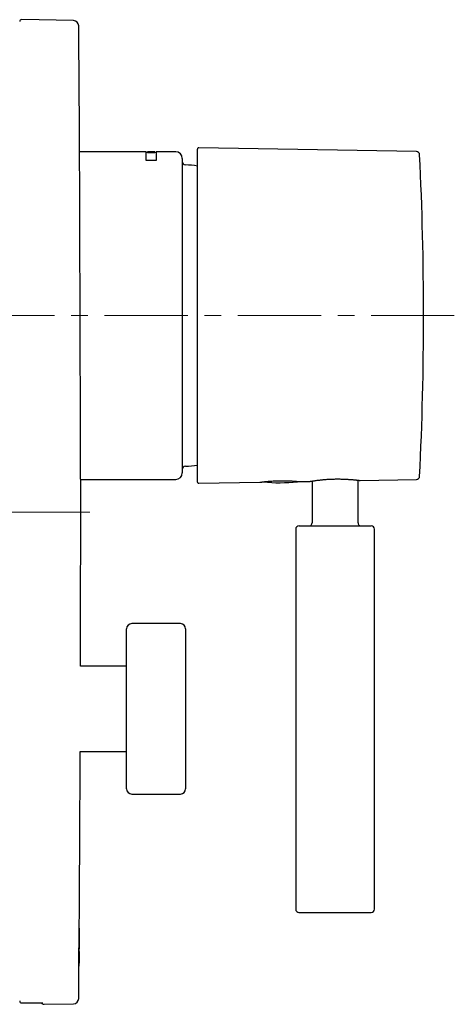
# Model space of a CAD drawing. Units: millimetres. Extents: x -12 to 401, y -173 to 287.
# Drawn here: x 334 to 401, y 135 to 285 of the extents above; entities that cross this region are included whole.
import ezdxf

# ---------------------------------------------------------------- set-up
doc = ezdxf.new("R2010")
doc.units = ezdxf.units.MM
doc.linetypes.add('CENTERX2', pattern=[20.32, 12.7, -2.54, 2.54, -2.54])
doc.layers.add('MITTELLINIEN', color=7, linetype='Continuous')

msp = doc.modelspace()

# ---------------------------------------------------------------- linework, layer by layer
at = {"color": 7, "linetype": 'Continuous', "lineweight": 25}
for p, q in [((342.57, 284.73), (334.65, 284.87)), ((353.65, 264.71), (343.48, 264.71)), ((353.65, 263.4), (353.65, 264.71)), ((353.85, 264.61), (353.65, 264.61)), ((353.85, 264.71), (353.85, 264.61)), ((354.95, 264.71), (353.85, 264.71)), ((353.85, 264.61), (354.95, 264.61)), ((354.95, 264.71), (354.95, 264.61)), ((355.15, 264.61), (354.95, 264.61)), ((358.15, 264.71), (355.15, 264.71)), ((355.15, 264.71), (355.15, 263.4)), ((361.45, 214.32), (361.45, 265.11)), ((394.85, 264.73), (361.65, 265.31)), ((355.15, 263.4), (353.65, 263.4)), ((359.15, 263.71), (359.15, 215.71)), ((343.64, 214.71), (358.15, 214.71)), ((361.65, 214.12), (370.95, 214.28)), ((376.95, 214.38), (378.6, 214.41)), ((378.95, 214.47), (378.95, 208.11)), ((385.95, 208.11), (385.95, 214.59)), ((386.3, 214.55), (394.85, 214.7)), ((376.95, 207.61), (382.45, 207.61)), ((382.45, 207.61), (387.95, 207.61)), ((376.45, 207.11), (376.45, 149.13)), ((388.45, 149.13), (388.45, 207.11)), ((358.85, 192.71), (351.45, 192.71)), ((350.65, 167.51), (350.65, 191.91)), ((359.65, 191.91), (359.65, 167.51)), ((350.65, 186.21), (343.62, 186.21)), ((343.58, 173.21), (350.65, 173.21)), ((351.45, 166.71), (358.85, 166.71)), ((343.39, 139.79), (343.43, 146.79)), ((343.39, 139.92), (343.43, 146.67)), ((343.43, 146.79), (343.44, 146.79)), ((343.43, 146.67), (343.44, 146.67)), ((343.43, 146.67), (343.43, 146.67)), ((343.43, 146.16), (343.43, 146.16)), ((343.43, 145.95), (343.43, 145.95)), ((343.43, 145.95), (343.43, 145.95)), ((343.41, 143.35), (343.41, 143.35)), ((343.41, 143.35), (343.41, 143.35)), ((343.41, 143.14), (343.41, 143.14)), ((343.4, 142.22), (343.4, 142.22)), ((343.4, 141.62), (343.4, 141.62)), ((343.4, 141.62), (343.4, 141.62)), ((343.4, 141.6), (343.4, 141.6)), ((343.4, 141.6), (343.4, 141.6)), ((343.4, 141.56), (343.4, 141.56)), ((343.4, 141.43), (343.4, 141.43)), ((343.4, 141.43), (343.4, 141.43)), ((343.4, 141.4), (343.4, 141.4)), ((343.4, 141.4), (343.4, 141.4)), ((343.4, 141.28), (343.4, 141.28)), ((343.4, 141.28), (343.4, 141.28)), ((343.41, 142.63), (343.41, 142.63)), ((343.41, 142.63), (343.41, 142.63)), ((343.41, 142.44), (343.41, 142.44)), ((343.41, 142.44), (343.41, 142.44)), ((343.41, 142.44), (343.41, 142.44)), ((343.41, 142.44), (343.41, 142.44)), ((343.39, 140.62), (343.39, 140.62)), ((343.39, 140.62), (343.39, 140.62)), ((343.39, 140.43), (343.39, 140.43)), ((343.39, 140.43), (343.39, 140.43)), ((343.39, 140.43), (343.39, 140.43)), ((343.39, 140.43), (343.39, 140.43)), ((343.39, 140.43), (343.39, 140.43)), ((343.39, 139.92), (343.39, 139.92)), ((343.39, 139.92), (343.39, 139.92)), ((343.39, 139.79), (343.39, 139.79)), ((343.4, 141.09), (343.4, 141.09)), ((343.4, 141.09), (343.4, 141.09)), ((338.06, 134.62), (342.57, 134.7))]:
    msp.add_line(p, q, dxfattribs=at)
at = {"color": 7, "linetype": 'Continuous', "lineweight": 25, "flags": 128}
for points in [[(343.65, 209.71), (343.65, 210.26), (343.65, 210.81), (343.65, 211.36), (343.65, 211.91), (343.65, 212.46), (343.65, 213.01), (343.65, 213.55), (343.65, 214.1)], [(343.41, 143.14), (343.41, 143.52), (343.42, 143.9), (343.42, 144.27), (343.42, 144.65), (343.42, 145.03), (343.43, 145.41), (343.43, 145.79), (343.43, 146.16)], [(343.41, 143.35), (343.41, 143.68), (343.42, 144), (343.42, 144.33), (343.42, 144.65), (343.42, 144.98), (343.43, 145.3), (343.43, 145.63), (343.43, 145.95)], [(343.43, 145.57), (343.43, 145.71), (343.43, 145.85), (343.43, 145.98), (343.43, 146.12), (343.43, 146.26), (343.43, 146.4), (343.43, 146.54), (343.44, 146.67)], [(343.42, 144.2), (343.42, 144.31), (343.42, 144.43), (343.42, 144.54), (343.42, 144.65), (343.42, 144.76), (343.42, 144.88), (343.42, 144.99), (343.43, 145.1)], [(343.4, 142.2), (343.41, 142.39), (343.41, 142.58), (343.41, 142.77), (343.41, 142.96), (343.41, 143.16), (343.41, 143.35), (343.41, 143.54), (343.42, 143.73)], [(343.41, 142.7), (343.41, 142.41), (343.4, 142.13), (343.4, 141.84), (343.4, 141.56), (343.4, 141.28), (343.4, 140.99), (343.39, 140.71), (343.39, 140.43)], [(343.39, 140.43), (343.39, 140.71), (343.4, 140.99), (343.4, 141.28), (343.4, 141.56), (343.4, 141.84), (343.4, 142.13), (343.41, 142.41), (343.41, 142.7)], [(343.39, 140.43), (343.39, 140.7), (343.39, 140.98), (343.4, 141.25), (343.4, 141.53), (343.4, 141.8), (343.4, 142.08), (343.4, 142.35), (343.41, 142.63)], [(343.39, 140.43), (343.39, 140.7), (343.4, 140.98), (343.4, 141.25), (343.4, 141.53), (343.4, 141.8), (343.4, 142.08), (343.41, 142.35), (343.41, 142.63)], [(343.39, 140.62), (343.39, 140.72), (343.39, 140.82), (343.39, 140.92), (343.39, 141.02), (343.4, 141.13), (343.4, 141.23), (343.4, 141.33), (343.4, 141.43)], [(343.4, 141.41), (343.4, 141.28), (343.4, 141.16), (343.4, 141.04), (343.39, 140.92), (343.39, 140.79), (343.39, 140.67), (343.39, 140.55), (343.39, 140.43)], [(343.4, 141.4), (343.4, 141.28), (343.4, 141.16), (343.4, 141.04), (343.39, 140.91), (343.39, 140.79), (343.39, 140.67), (343.39, 140.55), (343.39, 140.43)], [(343.39, 140.43), (343.39, 140.55), (343.39, 140.67), (343.39, 140.79), (343.39, 140.91), (343.4, 141.04), (343.4, 141.16), (343.4, 141.28), (343.4, 141.4)], [(343.4, 141.62), (343.4, 141.73), (343.4, 141.83), (343.4, 141.93), (343.4, 142.03), (343.4, 142.13), (343.4, 142.24), (343.4, 142.34), (343.41, 142.44)], [(343.4, 141.6), (343.4, 141.7), (343.4, 141.81), (343.4, 141.91), (343.4, 142.02), (343.4, 142.12), (343.4, 142.23), (343.41, 142.33), (343.41, 142.44)], [(343.4, 141.28), (343.4, 141.4), (343.4, 141.51), (343.4, 141.63), (343.4, 141.75), (343.4, 141.86), (343.4, 141.98), (343.4, 142.1), (343.4, 142.22)], [(343.4, 142.22), (343.4, 142.1), (343.4, 141.98), (343.4, 141.86), (343.4, 141.75), (343.4, 141.63), (343.4, 141.51), (343.4, 141.4), (343.4, 141.28)], [(343.4, 141.31), (343.4, 141.37), (343.4, 141.42), (343.4, 141.48), (343.4, 141.53), (343.4, 141.59), (343.4, 141.65), (343.4, 141.7), (343.4, 141.76)], [(343.35, 135.49), (343.36, 136.03), (343.36, 136.57), (343.37, 137.11), (343.37, 137.64), (343.37, 138.18), (343.38, 138.72), (343.38, 139.26), (343.39, 139.79)], [(343.4, 141.09), (343.4, 141.01), (343.4, 140.92), (343.39, 140.84), (343.39, 140.76), (343.39, 140.67), (343.39, 140.59), (343.39, 140.51), (343.39, 140.43)], [(343.39, 140.43), (343.39, 140.51), (343.39, 140.59), (343.39, 140.67), (343.39, 140.76), (343.39, 140.84), (343.4, 140.92), (343.4, 141.01), (343.4, 141.09)], [(343.39, 139.92), (343.39, 140.03), (343.39, 140.15), (343.39, 140.27), (343.39, 140.39), (343.39, 140.51), (343.39, 140.62), (343.39, 140.74), (343.39, 140.86)], [(334.65, 134.83), (335.26, 134.84), (337.14, 134.86)]]:
    msp.add_lwpolyline(points, dxfattribs=at)
at = {"color": 7, "linetype": 'Continuous', "lineweight": 25}
for centre, radius, start, end in [((334.65, 284.57), 0.3, 89, 180), ((342.55, 283.93), 0.8, 0.4536, 89), ((-9031.5, 209.71), 9375.15, 0.339845, 0.453597), ((358.15, 263.71), 1, 0, 90), ((361.65, 265.11), 0.2, 89, 180), ((394.85, 264.23), 0.5, 2.8134, 89), ((359.65, 263.21), 0.5, 180, 268.1394), ((-104.05, 239.71), 500, 357.1866, 2.8134), ((359.15, 247.81), 14.9, 81.1202, 88.1394), ((359.65, 216.22), 0.5, 91.8606, 180), ((359.15, 231.61), 14.9, 271.8606, 278.8798), ((358.15, 215.71), 1, 270, 0), ((394.85, 215.2), 0.5, 271, 357.1866), ((361.65, 214.32), 0.2, 180, 271), ((373.95, 239.21), 25, 264.3082, 276.3665), ((376.7, 214.57), 0.2, 276.3665, 301.2644), ((-9031.5, 209.71), 9375.15, 359.856381, 0), ((376.95, 207.11), 0.5, 90, 180), ((378.45, 208.11), 0.5, 270, 0), ((386.45, 208.11), 0.5, 180, 270), ((387.95, 207.11), 0.5, 0, 90), ((351.45, 191.91), 0.8, 90, 180), ((358.85, 191.91), 0.8, 0, 90), ((-9031.5, 209.71), 9375.15, 359.615464, 359.776931), ((351.45, 167.51), 0.8, 180, 270), ((358.85, 167.51), 0.8, 270, 0), ((376.95, 149.13), 0.5, 180, 269.5795), ((387.95, 149.13), 0.5, 270.4205, 0), ((382.45, 898.61), 750, 269.57955, 270), ((382.45, 898.61), 750, 270, 270.42045), ((342.55, 135.5), 0.8, 271, 359.5464), ((334.65, 135.13), 0.3, 180.0004, 270.556), ((338.05, 135.12), 0.5, 213.6286, 271)]:
    msp.add_arc(centre, radius, start, end, dxfattribs=at)
for points, knots in [([(343.56, 239.71), (343.56, 240.13), (343.56, 240.95), (343.56, 242.17), (343.55, 243.4), (343.55, 244.61), (343.55, 245.81), (343.54, 247.01), (343.54, 248.19), (343.53, 249.35), (343.53, 250.48), (343.53, 251.58), (343.52, 252.66), (343.52, 253.71), (343.52, 254.73), (343.51, 255.62), (343.51, 256.38), (343.51, 257.02), (343.51, 257.65), (343.51, 258.25), (343.5, 258.84), (343.5, 259.4), (343.5, 259.95), (343.5, 260.47), (343.5, 260.96), (343.5, 261.43), (343.49, 261.88), (343.49, 262.3), (343.49, 262.69), (343.49, 263.06), (343.49, 263.4), (343.49, 263.72), (343.49, 264.01), (343.49, 264.27), (343.49, 264.5), (343.48, 264.7), (343.48, 264.88), (343.48, 265.03), (343.48, 265.14), (343.48, 265.23), (343.48, 265.29), (343.48, 265.32), (343.48, 265.32), (343.48, 265.32)], [0, 0, 0, 0, 0.030607, 0.061285, 0.091734, 0.122253, 0.152951, 0.18372, 0.214784, 0.24539, 0.276068, 0.306518, 0.337037, 0.367734, 0.398503, 0.429567, 0.450916, 0.472288, 0.493692, 0.515096, 0.536598, 0.5581, 0.579616, 0.601131, 0.622746, 0.644361, 0.66571, 0.687082, 0.708486, 0.72989, 0.751391, 0.772893, 0.794409, 0.815924, 0.837539, 0.859154, 0.880502, 0.901874, 0.923278, 0.944682, 0.966184, 0.987685, 1, 1, 1, 1]), ([(343.65, 214.1), (343.65, 214.1), (343.65, 214.1), (343.65, 214.12), (343.65, 214.17), (343.65, 214.25), (343.65, 214.37), (343.65, 214.5), (343.65, 214.67), (343.64, 214.87), (343.64, 215.1), (343.64, 215.35), (343.64, 215.63), (343.64, 215.94), (343.64, 216.27), (343.64, 216.63), (343.64, 217.02), (343.64, 217.44), (343.63, 217.87), (343.63, 218.34), (343.63, 218.83), (343.63, 219.34), (343.63, 219.88), (343.63, 220.44), (343.62, 221.02), (343.62, 221.62), (343.62, 222.24), (343.62, 222.88), (343.62, 223.54), (343.61, 224.22), (343.61, 224.92), (343.61, 225.64), (343.61, 226.37), (343.61, 227.11), (343.6, 227.87), (343.6, 228.64), (343.6, 229.42), (343.6, 230.22), (343.59, 231.03), (343.59, 231.85), (343.59, 232.67), (343.58, 233.51), (343.58, 234.37), (343.58, 235.24), (343.58, 236.12), (343.57, 237.01), (343.57, 237.91), (343.57, 238.81), (343.57, 239.41), (343.56, 239.71)], [0, 0, 0, 0, 0.006922, 0.028268, 0.049637, 0.071038, 0.092439, 0.113937, 0.135435, 0.156948, 0.178461, 0.200072, 0.221684, 0.243029, 0.264399, 0.2858, 0.3072, 0.328699, 0.350197, 0.37171, 0.393222, 0.414834, 0.436446, 0.457791, 0.479161, 0.500561, 0.521962, 0.543461, 0.564959, 0.586472, 0.607985, 0.629597, 0.651208, 0.672554, 0.693923, 0.715324, 0.736725, 0.758224, 0.779722, 0.801235, 0.822748, 0.84436, 0.865972, 0.888194, 0.910417, 0.932749, 0.955081, 0.977526, 1, 1, 1, 1]), ([(370.95, 214.28), (370.95, 214.28), (370.95, 214.28), (370.97, 214.28), (371.02, 214.29), (371.09, 214.3), (371.17, 214.31), (371.28, 214.32), (371.42, 214.34), (371.6, 214.36), (371.75, 214.38), (371.83, 214.38)], [0, 0, 0, 0, 0.0725174, 0.1792442, 0.287795, 0.3926619, 0.498259, 0.6046045, 0.7127312, 0.8554518, 1, 1, 1, 1]), ([(371.83, 214.38), (371.89, 214.39), (372.01, 214.4), (372.21, 214.42), (372.42, 214.44), (372.68, 214.46), (373, 214.48), (373.32, 214.49), (373.62, 214.5), (373.87, 214.51), (374.12, 214.51), (374.37, 214.51), (374.62, 214.51), (374.87, 214.51), (375.1, 214.5), (375.33, 214.5), (375.55, 214.49), (375.76, 214.48), (375.95, 214.47), (376.13, 214.45), (376.3, 214.44), (376.45, 214.43), (376.58, 214.42), (376.69, 214.41), (376.78, 214.4), (376.86, 214.39), (376.91, 214.39), (376.94, 214.39), (376.95, 214.38), (376.95, 214.38)], [0, 0, 0, 0, 0.035369, 0.071048, 0.106981, 0.143501, 0.196553, 0.250458, 0.286996, 0.322238, 0.357729, 0.393477, 0.429838, 0.46492, 0.500246, 0.535825, 0.572003, 0.607198, 0.642638, 0.678329, 0.714619, 0.749947, 0.785522, 0.82148, 0.857964, 0.893255, 0.928794, 0.964718, 1, 1, 1, 1]), ([(378.6, 214.41), (378.6, 214.41), (378.6, 214.41), (378.63, 214.42), (378.69, 214.43), (378.8, 214.45), (378.95, 214.47), (379.16, 214.5), (379.43, 214.54), (379.64, 214.57), (379.74, 214.58)], [0, 0, 0, 0, 0.0694141, 0.1749609, 0.282319, 0.4116454, 0.5423802, 0.7015592, 0.8497415, 1, 1, 1, 1]), ([(379.74, 214.58), (379.82, 214.59), (379.98, 214.61), (380.24, 214.64), (380.51, 214.67), (380.8, 214.69), (381.1, 214.72), (381.41, 214.74), (381.72, 214.75), (382.05, 214.77), (382.37, 214.78), (382.69, 214.78), (383.02, 214.78), (383.33, 214.78), (383.64, 214.77), (383.94, 214.76), (384.24, 214.74), (384.51, 214.73), (384.78, 214.71), (385.03, 214.69), (385.26, 214.67), (385.47, 214.65), (385.66, 214.63), (385.83, 214.61), (385.97, 214.59), (386.09, 214.58), (386.18, 214.56), (386.25, 214.55), (386.29, 214.55), (386.29, 214.55), (386.3, 214.55)], [0, 0, 0, 0, 0.035473, 0.071256, 0.107292, 0.143917, 0.179393, 0.215119, 0.251236, 0.287889, 0.323112, 0.358585, 0.394346, 0.430703, 0.465738, 0.501018, 0.536634, 0.572504, 0.607715, 0.64317, 0.678874, 0.715174, 0.750633, 0.78634, 0.822432, 0.859054, 0.894426, 0.930048, 0.96606, 1, 1, 1, 1]), ([(343.43, 146.23), (343.43, 146.23), (343.43, 146.22), (343.43, 146.18), (343.43, 146.15), (343.43, 146.02), (343.43, 145.9), (343.43, 145.61), (343.43, 145.43), (343.43, 145.15), (343.42, 145.05), (343.42, 144.85), (343.42, 144.75), (343.42, 144.55), (343.42, 144.45), (343.42, 144.25), (343.42, 144.15), (343.42, 143.97), (343.42, 143.87), (343.42, 143.7), (343.41, 143.62), (343.41, 143.4), (343.41, 143.28), (343.41, 143.12), (343.41, 143.08), (343.41, 143.08)], [0, 0, 0, 0, 0.0625, 0.0625, 0.125, 0.125, 0.25, 0.25, 0.375, 0.375, 0.4375, 0.4375, 0.5, 0.5, 0.5625, 0.5625, 0.625, 0.625, 0.6875, 0.6875, 0.75, 0.75, 0.875, 0.875, 1, 1, 1, 1]), ([(343.41, 143.08), (343.41, 143.08), (343.41, 143.09), (343.41, 143.13), (343.41, 143.16), (343.41, 143.28), (343.41, 143.4), (343.42, 143.7), (343.42, 143.87), (343.42, 144.15), (343.42, 144.25), (343.42, 144.45), (343.42, 144.55), (343.42, 144.75), (343.42, 144.86), (343.42, 145.05), (343.43, 145.15), (343.43, 145.34), (343.43, 145.43), (343.43, 145.6), (343.43, 145.68), (343.43, 145.9), (343.43, 146.02), (343.43, 146.19), (343.43, 146.23), (343.43, 146.23)], [0, 0, 0, 0, 0.0625, 0.0625, 0.125, 0.125, 0.25, 0.25, 0.375, 0.375, 0.4375, 0.4375, 0.5, 0.5, 0.5625, 0.5625, 0.625, 0.625, 0.6875, 0.6875, 0.75, 0.75, 0.875, 0.875, 1, 1, 1, 1]), ([(343.41, 143.29), (343.41, 143.29), (343.41, 143.3), (343.41, 143.34), (343.41, 143.37), (343.41, 143.47), (343.41, 143.58), (343.42, 143.83), (343.42, 143.98), (343.42, 144.3), (343.42, 144.48), (343.42, 144.83), (343.42, 145), (343.43, 145.32), (343.43, 145.47), (343.43, 145.73), (343.43, 145.83), (343.43, 145.97), (343.43, 146.01), (343.43, 146.01)], [0, 0, 0, 0, 0.0625, 0.0625, 0.125, 0.125, 0.25, 0.25, 0.375, 0.375, 0.5, 0.5, 0.625, 0.625, 0.75, 0.75, 0.875, 0.875, 1, 1, 1, 1]), ([(343.43, 146.16), (343.43, 146.16), (343.43, 146.15), (343.43, 146.12), (343.43, 146.09), (343.43, 146.01), (343.43, 145.96), (343.43, 145.85), (343.43, 145.79), (343.43, 145.58), (343.43, 145.41), (343.42, 145.05), (343.42, 144.85), (343.42, 144.65)], [0, 0, 0, 0, 0.125, 0.125, 0.25, 0.25, 0.375, 0.375, 0.5, 0.5, 0.75, 0.75, 1, 1, 1, 1]), ([(343.43, 145.95), (343.43, 145.95), (343.43, 145.92), (343.43, 145.82), (343.43, 145.78), (343.43, 145.68), (343.43, 145.63), (343.43, 145.45), (343.43, 145.31), (343.42, 144.99), (343.42, 144.82), (343.42, 144.65)], [0, 0, 0, 0, 0.25, 0.25, 0.375, 0.375, 0.5, 0.5, 0.75, 0.75, 1, 1, 1, 1]), ([(343.43, 146.01), (343.43, 146.01), (343.43, 146), (343.43, 145.97), (343.43, 145.93), (343.43, 145.86), (343.43, 145.73), (343.43, 145.58), (343.43, 145.43), (343.43, 145.32), (343.43, 145.22), (343.43, 145.15), (343.43, 145.11), (343.43, 145.1)], [0, 0, 0, 0, 0.1288502, 0.1941498, 0.2601756, 0.3889894, 0.5200417, 0.6843327, 0.7848536, 0.8533924, 0.922861, 0.9927986, 1, 1, 1, 1]), ([(343.42, 144.65), (343.42, 144.55), (343.42, 144.45), (343.42, 144.26), (343.42, 144.17), (343.42, 143.98), (343.42, 143.9), (343.42, 143.73), (343.41, 143.65), (343.41, 143.45), (343.41, 143.33), (343.41, 143.18), (343.41, 143.14), (343.41, 143.14)], [0, 0, 0, 0, 0.125, 0.125, 0.25, 0.25, 0.375, 0.375, 0.5, 0.5, 0.75, 0.75, 1, 1, 1, 1]), ([(343.42, 144.65), (343.42, 144.48), (343.42, 144.31), (343.42, 144.08), (343.42, 144), (343.42, 143.86), (343.42, 143.8), (343.41, 143.62), (343.41, 143.52), (343.41, 143.39), (343.41, 143.35), (343.41, 143.35)], [0, 0, 0, 0, 0.25, 0.25, 0.375, 0.375, 0.5, 0.5, 0.75, 0.75, 1, 1, 1, 1]), ([(343.42, 144.2), (343.42, 144.2), (343.42, 144.16), (343.42, 144.08), (343.42, 143.98), (343.42, 143.88), (343.42, 143.78), (343.42, 143.69), (343.41, 143.61), (343.41, 143.54), (343.41, 143.48), (343.41, 143.42), (343.41, 143.38), (343.41, 143.34), (343.41, 143.32), (343.41, 143.3), (343.41, 143.3), (343.41, 143.29)], [0, 0, 0, 0, 0.002571, 0.077629, 0.148913, 0.220708, 0.294136, 0.368138, 0.437755, 0.507884, 0.579674, 0.652059, 0.718885, 0.786217, 0.854347, 0.923578, 1, 1, 1, 1]), ([(343.41, 142.63), (343.41, 142.63), (343.41, 142.61), (343.41, 142.55), (343.41, 142.51), (343.4, 142.34), (343.4, 142.19), (343.4, 142.03)], [0, 0, 0, 0, 0.25, 0.25, 0.5, 0.5, 1, 1, 1, 1]), ([(343.41, 142.63), (343.41, 142.63), (343.41, 142.61), (343.41, 142.55), (343.41, 142.51), (343.41, 142.34), (343.4, 142.18), (343.4, 142.02)], [0, 0, 0, 0, 0.25, 0.25, 0.5, 0.5, 1, 1, 1, 1]), ([(343.41, 142.44), (343.41, 142.44), (343.41, 142.4), (343.4, 142.25), (343.4, 142.14), (343.4, 142.03)], [0, 0, 0, 0, 0.5, 0.5, 1, 1, 1, 1]), ([(343.41, 142.44), (343.41, 142.44), (343.41, 142.39), (343.4, 142.24), (343.4, 142.13), (343.4, 142.02)], [0, 0, 0, 0, 0.5, 0.5, 1, 1, 1, 1]), ([(343.4, 142.21), (343.4, 142.19), (343.4, 142.16), (343.4, 142.1), (343.4, 142.04), (343.4, 141.97), (343.4, 141.89), (343.4, 141.81), (343.4, 141.73), (343.4, 141.63), (343.4, 141.56), (343.4, 141.53)], [0, 0, 0, 0, 0.104725, 0.208607, 0.313508, 0.39016, 0.519058, 0.623877, 0.729774, 0.864266, 1, 1, 1, 1]), ([(343.4, 141.53), (343.4, 141.59), (343.4, 141.72), (343.4, 141.9), (343.4, 142.07), (343.4, 142.16), (343.4, 142.2)], [0, 0, 0, 0, 0.261924, 0.531418, 0.793365, 1, 1, 1, 1]), ([(343.4, 142.03), (343.4, 141.92), (343.4, 141.82), (343.4, 141.67), (343.4, 141.62), (343.4, 141.62)], [0, 0, 0, 0, 0.5, 0.5, 1, 1, 1, 1]), ([(343.4, 142.02), (343.4, 141.87), (343.4, 141.72), (343.4, 141.5), (343.4, 141.42), (343.4, 141.41)], [0, 0, 0, 0, 0.5, 0.5, 1, 1, 1, 1]), ([(343.4, 142.02), (343.4, 141.91), (343.4, 141.8), (343.4, 141.64), (343.4, 141.6), (343.4, 141.6)], [0, 0, 0, 0, 0.5, 0.5, 1, 1, 1, 1]), ([(343.4, 141.56), (343.4, 141.51), (343.4, 141.43), (343.4, 141.25), (343.4, 141.14), (343.4, 141.02)], [0, 0, 0, 0, 0.5, 0.5, 1, 1, 1, 1]), ([(343.39, 140.86), (343.4, 140.88), (343.4, 140.95), (343.4, 141.09), (343.4, 141.26), (343.4, 141.4), (343.4, 141.49), (343.4, 141.53)], [0, 0, 0, 0, 0.111922, 0.377105, 0.650171, 0.824013, 1, 1, 1, 1]), ([(343.4, 141.53), (343.4, 141.48), (343.4, 141.37), (343.4, 141.22), (343.4, 141.09), (343.4, 141.02), (343.4, 141)], [0, 0, 0, 0, 0.276461, 0.560909, 0.837395, 1, 1, 1, 1]), ([(343.4, 141.43), (343.4, 141.43), (343.4, 141.39), (343.4, 141.24), (343.4, 141.13), (343.4, 141.02)], [0, 0, 0, 0, 0.5, 0.5, 1, 1, 1, 1]), ([(343.4, 141.02), (343.39, 140.95), (343.39, 140.87), (343.39, 140.72), (343.39, 140.66), (343.39, 140.49), (343.39, 140.43), (343.39, 140.43)], [0, 0, 0, 0, 0.25, 0.25, 0.5, 0.5, 1, 1, 1, 1]), ([(343.4, 141.02), (343.39, 140.92), (343.39, 140.81), (343.39, 140.66), (343.39, 140.62), (343.39, 140.62)], [0, 0, 0, 0, 0.5, 0.5, 1, 1, 1, 1]), ([(337.14, 134.86), (337.18, 134.86), (337.25, 134.86), (337.36, 134.86), (337.46, 134.85), (337.56, 134.85), (337.65, 134.85), (337.73, 134.84), (337.8, 134.84), (337.84, 134.83), (337.88, 134.83), (337.9, 134.83), (337.9, 134.83), (337.9, 134.83)], [0, 0, 0, 0, 0.101722, 0.204428, 0.305933, 0.408134, 0.510524, 0.610887, 0.707383, 0.801948, 0.879907, 0.948236, 1, 1, 1, 1])]:
    msp.add_open_spline(points, degree=3, knots=knots, dxfattribs=at)
msp.add_open_spline([(343.4, 142.03), (343.4, 141.85), (343.4, 141.67), (343.4, 141.56)], degree=3, dxfattribs=at)
at = {"layer": 'MITTELLINIEN', "linetype": 'CENTERX2', "lineweight": 18}
for p, q in [((400.64, 239.71), (296.02, 239.71)), ((332.35, 209.71), (345.65, 209.71))]:
    msp.add_line(p, q, dxfattribs=at)

doc.saveas('drawing.dxf')
